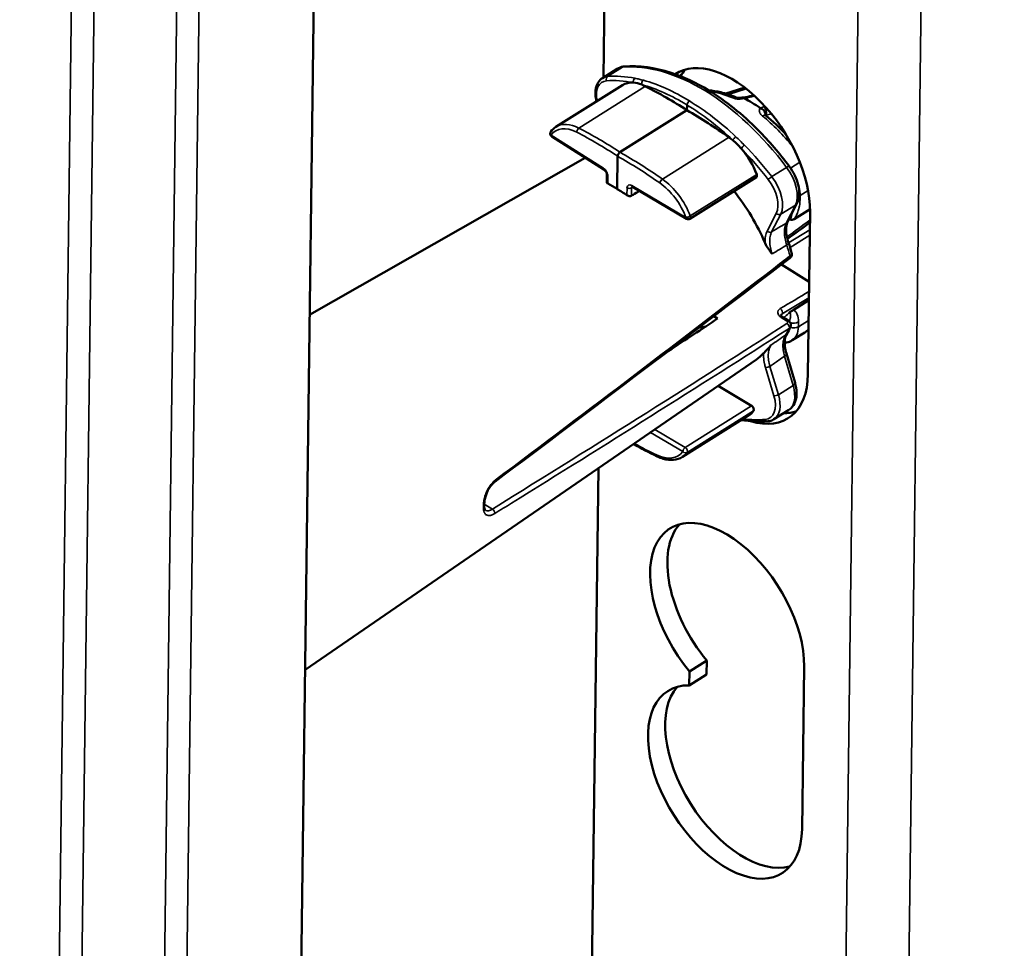
# Model space of a CAD drawing. Extents: x 0 to 33.9, y 0 to 21.9.
# Drawn here: x 26.4 to 26.9, y 15.1 to 15.6 of the extents above; entities that cross this region are included whole.
import ezdxf

# ---------------------------------------------------------------- set-up
doc = ezdxf.new("R2010")
doc.units = 0
doc.header["$LTSCALE"] = 0.375
doc.header["$MEASUREMENT"] = 0
doc.layers.add('GEOMETRY', color=7, linetype='CONTINUOUS')
doc.layers.add('Visible (ANSI)', color=7, linetype='CONTINUOUS', lineweight=50)
doc.layers.add('Visible Narrow (ANSI)', color=7, linetype='CONTINUOUS', lineweight=35)

# ---------------------------------------------------------------- blocks, each defined once
blk = doc.blocks.new('A$C620F194A')
at = {"layer": 'Visible (ANSI)'}
for p, q in [((4.922, 36.0273), (5.3046, 65.6819)), ((6.0079, 52.1115), (5.9489, 47.5343)), ((5.946, 47.5325), (5.9904, 47.5604)), ((5.9489, 47.5341), (5.9489, 47.5341)), ((6.0064, 47.5111), (5.8056, 47.3852)), ((6.376, 47.5035), (6.3185, 47.4854)), ((6.184, 47.4778), (6.184, 47.4778)), ((5.999, 47.3086), (6.2014, 47.4355)), ((6.2016, 47.451), (6.2014, 47.4355)), ((6.3284, 47.3742), (6.3284, 47.3742)), ((5.9505, 47.2561), (5.7926, 47.3559)), ((5.9464, 47.3414), (5.9464, 47.3414)), ((5.9633, 47.3312), (5.9633, 47.3312)), ((5.8942, 47.2918), (5.0612, 46.8173)), ((5.9906, 47.1971), (5.9919, 47.2963)), ((5.9594, 47.2171), (5.9597, 47.2401)), ((6.4111, 47.2331), (6.2105, 47.1072)), ((6.0367, 47.2035), (6.2001, 47.1071)), ((6.506, 47.0988), (6.5338, 47.1538)), ((6.5257, 47.1062), (6.5733, 47.136)), ((6.5669, 46.6372), (6.5733, 47.1282)), ((6.447, 47.017), (6.447, 47.017)), ((6.4534, 47.0211), (6.4534, 47.0211)), ((6.487, 46.9691), (6.5705, 46.9164)), ((6.5222, 46.8312), (6.5698, 46.8611)), ((6.2939, 46.8054), (6.2826, 46.8123)), ((6.5074, 46.7994), (6.4912, 46.8095)), ((6.5195, 46.7398), (6.5576, 46.7637)), ((6.502, 46.6995), (6.5279, 46.611)), ((6.4112, 46.6819), (5.0474, 45.7437)), ((6.2661, 46.6204), (6.2661, 46.6204)), ((6.2958, 46.6025), (6.3967, 46.5419)), ((6.3887, 46.5131), (6.1879, 46.3872)), ((6.4642, 46.5011), (6.5087, 46.529)), ((5.9344, 46.4117), (5.9344, 46.4117)), ((5.9336, 46.3534), (5.8927, 43.181)), ((6.261, 45.7718), (6.2088, 45.7391)), ((6.2604, 45.7296), (6.261, 45.7718)), ((6.2088, 45.7391), (6.2083, 45.6969)), ((6.5492, 45.2625), (6.5555, 45.7535)), ((6.2604, 45.7296), (6.2083, 45.6969))]:
    blk.add_line(p, q, dxfattribs=at)
for centre, start, end in [((5.798, 47.3644), 144.3846, 237.6972), ((6.2051, 47.1157), 239.4541, 302.094)]:
    blk.add_arc(centre, 0.01, start, end, dxfattribs=at)
for centre, major_axis, ratio, start_param, end_param in [((6.3405, 47.2704), (-0.1727, 0.2753), 0.567062, 3.862565, 6.297672), ((6.3926, 47.3031), (-0.1727, 0.2753), 0.567062, 0.167714, 0.295025), ((5.9987, 47.4475), (-0.0525, 0.0851), 0.562772, 0.004002, 0.004345), ((6.0854, 47.3836), (-0.0787, 0.1277), 0.562293, 5.897499, 6.287625), ((6.0854, 47.3836), (-0.0787, 0.1277), 0.562293, 5.646303, 5.897499), ((6.0854, 47.3836), (-0.0787, 0.1277), 0.562293, 5.537972, 5.646303), ((6.1677, 46.2688), (0.7869, -1.277), 0.562293, 2.278834, 2.396379), ((6.3405, 47.2704), (-0.1727, 0.2753), 0.567062, 0.298513, 0.298566), ((6.3926, 47.3031), (-0.1727, 0.2753), 0.567062, 0.541982, 0.542018), ((6.2573, 47.4781), (0.0104, 0.0171), 0.543721, 6.279069, 6.287249), ((6.3946, 47.1356), (0.2178, -0.3473), 0.567062, 2.210513, 2.373026), ((6.205, 46.246), (-0.8072, 1.2644), 0.571782, 5.328605, 5.446149), ((5.884, 47.2573), (0.0778, -0.1282), 0.558122, 3.149764, 3.15003), ((6.3161, 47.2427), (0.0807, -0.1264), 0.571782, 2.07868, 2.187012), ((6.3161, 47.2427), (0.0807, -0.1264), 0.571782, 1.827485, 2.07868), ((6.3161, 47.2427), (0.0807, -0.1264), 0.571782, 1.211682, 1.827485), ((5.9989, 47.3007), (0.00521, 0.00854), 0.543637, 1.615359, 2.39966), ((5.9989, 47.3007), (-0.00521, -0.00854), 0.543793, 3.970541, 4.757011), ((6.4058, 47.2415), (0.00538, -0.00843), 0.571782, 6.278598, 7.494867), ((5.9867, 46.8797), (-0.2093, 0.3456), 0.557477, 5.442707, 5.542324), ((5.9864, 46.8799), (0.2202, -0.3387), 0.576452, 2.182218, 2.281835), ((6.1958, 47.0111), (0.2117, -0.3317), 0.571782, 1.28458, 1.754492), ((0.437, 43.6562), (-6.5869, -3.7212), 0.038515, 2.597107, 2.644152), ((6.154, 46.9848), (0.1222, -0.1949), 0.567062, 5.981075, 6.131381), ((6.5052, 46.8489), (0.0521, -0.0854), 0.559409, 0.007035, 0.007197), ((6.466, 46.8243), (0.0537, -0.0844), 0.570842, 6.279455, 6.279528), ((6.1958, 47.0111), (0.2117, -0.3317), 0.571782, 0.019652, 0.148192), ((6.1958, 47.0111), (0.2117, -0.3317), 0.571782, 5.916909, 5.916913), ((6.3342, 46.7794), (0.1727, -0.2753), 0.567062, 5.706306, 7.004158), ((6.3966, 46.534), (0.00538, -0.00843), 0.571782, 0.221089, 2.287182), ((6.3083, 46.6397), (0.0807, -0.1264), 0.571782, 6.278598, 6.504275), ((6.3863, 46.8121), (0.1727, -0.2753), 0.567062, 5.929375, 6.115471), ((6.4559, 46.614), (0.0526, -0.0851), 0.563251, 0.003564, 0.003906), ((6.3227, 45.8957), (-0.1727, 0.2753), 0.567062, 3.862565, 8.077804), ((6.3749, 45.9284), (-0.1727, 0.2753), 0.567062, 0.167714, 1.794618), ((6.3164, 45.4047), (-0.1727, 0.2753), 0.567062, 5.930512, 10.145751), ((6.3685, 45.4374), (0.1727, -0.2753), 0.567062, 3.309307, 6.115471)]:
    blk.add_ellipse(centre, major_axis=major_axis, ratio=ratio, start_param=start_param, end_param=end_param, dxfattribs=at)
for points, knots in [([(5.9904, 47.5604), (5.9959, 47.5638), (6.0021, 47.5661), (6.0097, 47.5673), (6.0109, 47.5674), (6.0122, 47.5675)], [0, 0, 0, 0, 0.06299618, 0.06299618, 0.07514316, 0.07514316, 0.07514316, 0.07514316]), ([(6.0122, 47.5675), (6.0561, 47.5712), (6.1043, 47.5646), (6.1908, 47.5362), (6.2295, 47.5182), (6.2677, 47.4952)], [0, 0, 0, 0, 0.5195785, 0.5195785, 0.919354, 0.919354, 0.919354, 0.919354]), ([(5.9277, 47.4618), (5.9261, 47.469), (5.9251, 47.476), (5.9245, 47.4918), (5.9255, 47.5004), (5.9303, 47.5156), (5.9342, 47.5223), (5.9415, 47.5293), (5.9436, 47.531), (5.9459, 47.5325)], [0.0209047, 0.0209047, 0.0209047, 0.0209047, 0.0819182, 0.0819182, 0.164274, 0.164274, 0.2464354, 0.2464354, 0.2771166, 0.2771166, 0.2771166, 0.2771166]), ([(6.267, 47.4956), (6.2789, 47.4946), (6.2911, 47.4925), (6.3186, 47.4858), (6.334, 47.4806), (6.3496, 47.474)], [0.1902389, 0.1902389, 0.1902389, 0.1902389, 0.3196529, 0.3196529, 0.4801191, 0.4801191, 0.4801191, 0.4801191]), ([(6.2678, 47.4952), (6.3182, 47.4638), (6.3689, 47.4229), (6.4493, 47.3421), (6.4812, 47.3051), (6.5107, 47.2659)], [0, 0, 0, 0, 0.5365924, 0.5365924, 0.913758, 0.913758, 0.913758, 0.913758]), ([(6.3496, 47.474), (6.35, 47.4739), (6.3505, 47.4737), (6.3519, 47.4733), (6.3528, 47.4731), (6.3548, 47.4727), (6.356, 47.4725), (6.358, 47.4724), (6.3587, 47.4724), (6.3596, 47.4724), (6.3596, 47.4724), (6.3598, 47.4724), (6.3599, 47.4724), (6.36, 47.4724), (6.36, 47.4724), (6.3602, 47.4724), (6.3604, 47.4724), (6.361, 47.4724), (6.3614, 47.4724), (6.3633, 47.4726), (6.3647, 47.4727), (6.3673, 47.4732), (6.3686, 47.4735), (6.3697, 47.4739)], [0, 0, 0, 0, 0.00832887, 0.00832887, 0.01715847, 0.01715847, 0.02764678, 0.02764678, 0.03327423, 0.03327423, 0.03396028, 0.03396028, 0.0344748, 0.0344748, 0.03486069, 0.03486069, 0.03601849, 0.03601849, 0.03949573, 0.03949573, 0.05003526, 0.05003526, 0.06061857, 0.06061857, 0.06061857, 0.06061857]), ([(6.3706, 47.474), (6.3723, 47.4739), (6.3738, 47.4739), (6.3764, 47.4741), (6.3775, 47.4742), (6.3785, 47.4744), (6.3788, 47.4744), (6.3789, 47.4745)], [0.00035608, 0.00035608, 0.00035608, 0.00035608, 0.01433136, 0.01433136, 0.0279797, 0.0279797, 0.0333566, 0.0333566, 0.0333566, 0.0333566]), ([(6.3733, 47.4723), (6.3735, 47.4721), (6.3737, 47.472), (6.3742, 47.4716), (6.3745, 47.4714), (6.3749, 47.4712)], [-0.00730448, -0.00730448, -0.00730448, -0.00730448, -0.003699228, -0.003699228, 0, 0, 0, 0]), ([(6.4225, 47.4421), (6.4229, 47.4419), (6.4233, 47.4416), (6.4241, 47.4412), (6.4245, 47.441), (6.4249, 47.4408)], [-0.007311247, -0.007311247, -0.007311247, -0.007311247, -0.003591595, -0.003591595, -0.000000932, -0.000000932, -0.000000932, -0.000000932]), ([(6.4249, 47.4408), (6.4291, 47.4391), (6.4328, 47.4361), (6.4353, 47.4325), (6.4378, 47.4289), (6.439, 47.4248), (6.4388, 47.421)], [0.000001, 0.000001, 0.000001, 0.000001, 0.5, 0.5, 0.5, 1, 1, 1, 1]), ([(6.4379, 47.4208), (6.4379, 47.4208), (6.4379, 47.4208), (6.438, 47.4207), (6.4382, 47.4204), (6.4388, 47.4198), (6.4391, 47.4195), (6.4395, 47.4191)], [0.02161207, 0.02161207, 0.02161207, 0.02161207, 0.02345967, 0.02345967, 0.0337825, 0.0337825, 0.04030243, 0.04030243, 0.04030243, 0.04030243]), ([(5.9597, 47.2401), (5.9597, 47.2405), (5.9597, 47.241), (5.9595, 47.2422), (5.9594, 47.2429), (5.959, 47.2444), (5.9587, 47.2454), (5.9578, 47.2473), (5.9573, 47.2484), (5.9561, 47.2504), (5.9554, 47.2513), (5.954, 47.2531), (5.9532, 47.2539), (5.9518, 47.2552), (5.9511, 47.2558), (5.9505, 47.2561)], [0, 0, 0, 0, 0.00641071, 0.00641071, 0.0131297, 0.0131297, 0.02109972, 0.02109972, 0.03002101, 0.03002101, 0.03889699, 0.03889699, 0.04798235, 0.04798235, 0.05657859, 0.05657859, 0.05657859, 0.05657859]), ([(6.5107, 47.2659), (6.5171, 47.2574), (6.5228, 47.248), (6.5318, 47.229), (6.5353, 47.2191), (6.5399, 47.1998), (6.5409, 47.1901), (6.54, 47.1712), (6.5379, 47.1619), (6.5338, 47.1538)], [0, 0, 0, 0, 0.0815651, 0.0815651, 0.1621709, 0.1621709, 0.2440863, 0.2440863, 0.3321451, 0.3321451, 0.3321451, 0.3321451]), ([(5.9623, 47.2134), (5.9615, 47.2138), (5.9607, 47.2144), (5.9597, 47.2157), (5.9595, 47.2164), (5.9594, 47.2171), (5.9594, 47.2171), (5.9594, 47.2171)], [-0.11481223, -0.11481223, -0.11481223, -0.11481223, -0.10553883, -0.10553883, -0.09590911, -0.09590911, -0.09547316, -0.09547316, -0.09547316, -0.09547316]), ([(6.0339, 47.1772), (6.04, 47.1808), (6.0461, 47.1843), (6.0522, 47.1879), (6.054, 47.189), (6.0558, 47.1901), (6.0576, 47.1911)], [0.0135682769, 0.0135682769, 0.0135682769, 0.0135682769, 0.014235354, 0.014235354, 0.014235354, 0.0144335117, 0.0144335117, 0.0144335117, 0.0144335117]), ([(6.0367, 47.2035), (6.0362, 47.2038), (6.0357, 47.204), (6.035, 47.2042), (6.0348, 47.2043), (6.0348, 47.2043), (6.0347, 47.2043), (6.0347, 47.2043)], [0, 0, 0, 0, 0.00775863, 0.00775863, 0.01526015, 0.01526015, 0.01659341, 0.01659341, 0.01659341, 0.01659341]), ([(6.0339, 47.1772), (6.033, 47.1767), (6.0319, 47.1762), (6.0295, 47.1758), (6.0282, 47.1757), (6.0256, 47.1759), (6.0243, 47.1762), (6.0219, 47.1771), (6.0208, 47.1776), (6.0199, 47.1782)], [-0.1534086, -0.1534086, -0.1534086, -0.1534086, -0.14391434, -0.14391434, -0.13431022, -0.13431022, -0.1246805, -0.1246805, -0.1154071, -0.1154071, -0.1154071, -0.1154071]), ([(6.5257, 47.1062), (6.5237, 47.1049), (6.5216, 47.1041), (6.517, 47.1034), (6.5147, 47.1038), (6.5125, 47.1047)], [0, 0, 0, 0, 0.5, 0.5, 1, 1, 1, 1]), ([(6.506, 47.0988), (6.5039, 47.0946), (6.5022, 47.0888), (6.5008, 47.0752), (6.5011, 47.0673), (6.5036, 47.0512), (6.5056, 47.0431), (6.5084, 47.0348)], [0, 0, 0, 0, 0.0810665, 0.0810665, 0.1589765, 0.1589765, 0.2295874, 0.2295874, 0.2295874, 0.2295874]), ([(6.4375, 47.0336), (6.4403, 47.0271), (6.4438, 47.0216), (6.4476, 47.0162), (6.4513, 47.0109), (6.4551, 47.0059), (6.4588, 47.0009)], [0, 0, 0, 0, 0.5, 0.5, 0.5, 1, 1, 1, 1]), ([(6.5178, 47.0045), (6.5182, 47.0028), (6.5184, 47.0011), (6.5181, 46.9978), (6.5177, 46.9961), (6.5164, 46.9931), (6.5154, 46.9917), (6.5136, 46.9897), (6.5129, 46.989), (6.512, 46.9884)], [0, 0, 0, 0, 0.01375872, 0.01375872, 0.02704512, 0.02704512, 0.04041749, 0.04041749, 0.04871107, 0.04871107, 0.04871107, 0.04871107]), ([(6.4857, 46.8167), (6.4854, 46.8163), (6.4854, 46.8162), (6.4854, 46.8157), (6.4855, 46.8153), (6.486, 46.8142), (6.4864, 46.8136), (6.4878, 46.812), (6.489, 46.8109), (6.4907, 46.8098), (6.491, 46.8096), (6.4912, 46.8095)], [0, 0, 0, 0, 0.02187407, 0.02187407, 0.04116149, 0.04116149, 0.05468972, 0.05468972, 0.07435414, 0.07435414, 0.07738061, 0.07738061, 0.07738061, 0.07738061]), ([(6.5222, 46.8312), (6.5202, 46.83), (6.518, 46.8285), (6.5134, 46.8253), (6.5111, 46.8235), (6.5088, 46.8218)], [0, 0, 0, 0, 0.5, 0.5, 1, 1, 1, 1]), ([(6.5074, 46.7994), (6.5093, 46.7982), (6.5111, 46.7967), (6.5137, 46.7933), (6.5146, 46.7914), (6.5155, 46.7877), (6.5156, 46.7859), (6.5152, 46.7829), (6.5148, 46.7815), (6.5143, 46.7803)], [0, 0, 0, 0, 0.01828168, 0.01828168, 0.03535424, 0.03535424, 0.0493746, 0.0493746, 0.06019354, 0.06019354, 0.06019354, 0.06019354]), ([(6.503, 46.7596), (6.5006, 46.7558), (6.4984, 46.7501), (6.4965, 46.7365), (6.4965, 46.7286), (6.4984, 46.7136), (6.4999, 46.7066), (6.502, 46.6995)], [0, 0, 0, 0, 0.08741, 0.08741, 0.1670845, 0.1670845, 0.228935, 0.228935, 0.228935, 0.228935]), ([(6.4332, 46.7009), (6.4361, 46.704), (6.4398, 46.7079), (6.4436, 46.712), (6.4475, 46.7162), (6.4515, 46.7206), (6.4553, 46.7252)], [0, 0, 0, 0, 0.5, 0.5, 0.5, 1, 1, 1, 1]), ([(6.5279, 46.611), (6.5308, 46.6012), (6.5325, 46.5912), (6.5329, 46.5724), (6.5317, 46.5632), (6.526, 46.547), (6.5214, 46.5396), (6.5134, 46.5323), (6.5113, 46.5307), (6.5091, 46.5293)], [0, 0, 0, 0, 0.0824916, 0.0824916, 0.1662596, 0.1662596, 0.2477693, 0.2477693, 0.2733524, 0.2733524, 0.2733524, 0.2733524]), ([(6.1879, 46.3872), (6.1799, 46.3822), (6.1705, 46.3791), (6.1506, 46.3775), (6.1401, 46.3788), (6.1235, 46.3837), (6.1174, 46.3861), (6.1114, 46.389)], [0, 0, 0, 0, 0.1111515, 0.1111515, 0.221481, 0.221481, 0.2830709, 0.2830709, 0.2830709, 0.2830709]), ([(5.6204, 46.3119), (5.617, 46.3093), (5.6135, 46.306), (5.6073, 46.2985), (5.6045, 46.2943), (5.6007, 46.2876), (5.5995, 46.2853), (5.5983, 46.2826), (5.5981, 46.2823), (5.5977, 46.2815), (5.5975, 46.281), (5.5967, 46.2791), (5.5961, 46.2777), (5.5938, 46.2719), (5.5924, 46.2674), (5.5901, 46.258), (5.5894, 46.2531), (5.589, 46.2475), (5.5889, 46.2462), (5.5889, 46.2451)], [0, 0, 0, 0, 0.0417512, 0.0417512, 0.0807219, 0.0807219, 0.1007824, 0.1007824, 0.1034207, 0.1034207, 0.1073784, 0.1073784, 0.1192624, 0.1192624, 0.1552143, 0.1552143, 0.1973963, 0.1973963, 0.2095533, 0.2095533, 0.2095533, 0.2095533]), ([(5.5889, 46.2408), (5.5888, 46.2371), (5.5891, 46.234), (5.5902, 46.2293), (5.591, 46.2278), (5.592, 46.2263), (5.5924, 46.2259), (5.5928, 46.2257)], [0, 0, 0, 0, 0.0378311, 0.0378311, 0.073756, 0.073756, 0.1011157, 0.1011157, 0.1011157, 0.1011157]), ([(5.5889, 46.2451), (5.5889, 46.2448), (5.5889, 46.2445), (5.5889, 46.2439), (5.5889, 46.2436), (5.5889, 46.2431), (5.5889, 46.2428), (5.5889, 46.2422), (5.5889, 46.2419), (5.5889, 46.2413), (5.5889, 46.2411), (5.5889, 46.2408)], [1.56460766, 1.56460766, 1.56460766, 1.56460766, 1.56708313, 1.56708313, 1.56955859, 1.56955859, 1.57203406, 1.57203406, 1.57450952, 1.57450952, 1.57698499, 1.57698499, 1.57698499, 1.57698499])]:
    blk.add_open_spline(points, degree=3, knots=knots, dxfattribs=at)
for points in [[(6.3733, 47.4723), (6.372, 47.4737), (6.3708, 47.4742), (6.3697, 47.4739)], [(6.3789, 47.4745), (6.3871, 47.4765), (6.3953, 47.4786), (6.4034, 47.4807)], [(6.4395, 47.4191), (6.4605, 47.4023), (6.4811, 47.3829), (6.5007, 47.3617)], [(5.7899, 47.3702), (5.7942, 47.3763), (5.7995, 47.3813), (5.8056, 47.3851)], [(5.9599, 47.3332), (5.9599, 47.3332), (5.9599, 47.3332), (5.9599, 47.3332)], [(6.5728, 47.0956), (6.5502, 47.0792), (6.5276, 47.0628), (6.505, 47.0464)], [(6.5084, 47.0348), (6.5118, 47.0247), (6.515, 47.0146), (6.5178, 47.0045)], [(6.512, 46.9884), (6.2176, 46.7614), (5.9199, 46.5361), (5.6204, 46.3119)], [(6.5178, 47.0045), (6.5178, 47.0045), (6.5178, 47.0045), (6.5178, 47.0045)], [(6.4857, 46.8167), (6.4857, 46.8167), (6.4857, 46.8167), (6.4857, 46.8167)], [(6.5143, 46.7803), (6.5109, 46.7731), (6.5071, 46.7661), (6.503, 46.7596)], [(6.5687, 46.7735), (6.5655, 46.7696), (6.5618, 46.7663), (6.5576, 46.7637)], [(6.5023, 46.7333), (6.5004, 46.7329), (6.4986, 46.7327), (6.4968, 46.7324)], [(6.5195, 46.7398), (6.5143, 46.7365), (6.5084, 46.7343), (6.5023, 46.7333)], [(6.4453, 46.495), (6.4201, 46.4929), (6.3934, 46.4942), (6.366, 46.4988)], [(6.4642, 46.5011), (6.4586, 46.4976), (6.4521, 46.4955), (6.4453, 46.495)], [(5.9967, 46.4507), (5.9967, 46.4507), (5.9967, 46.4507), (5.9967, 46.4507)], [(6.1114, 46.389), (6.0875, 46.4005), (6.0635, 46.4129), (6.0395, 46.4262)]]:
    blk.add_open_spline(points, degree=3, dxfattribs=at)
at = {"layer": 'Visible Narrow (ANSI)'}
for p, q in [((6.9699, 67.2238), (6.5797, 36.9801)), ((6.7702, 36.9801), (7.1604, 67.2238)), ((4.5752, 65.8558), (4.185, 35.6121)), ((4.5706, 35.6121), (4.9608, 65.8558)), ((4.2532, 35.5947), (4.6434, 65.8384)), ((4.5031, 35.5948), (4.8933, 65.8384)), ((6.0064, 47.5655), (5.9617, 47.5375)), ((6.0763, 47.5075), (5.875, 47.3812)), ((6.3806, 47.4999), (6.3265, 47.4828)), ((6.1866, 47.4763), (6.1866, 47.4763)), ((6.4411, 47.4201), (6.4411, 47.4179)), ((5.7909, 47.3601), (5.9488, 47.2603)), ((6.1272, 47.2272), (6.3285, 47.3534)), ((6.4992, 47.3633), (6.4996, 47.3635)), ((6.4578, 47.2345), (6.5025, 47.2625)), ((6.5146, 47.2604), (6.5425, 47.2779)), ((5.9626, 47.2357), (5.9623, 47.2134)), ((6.2115, 47.1156), (6.4122, 47.2414)), ((6.0199, 47.1782), (6.0202, 47.2005)), ((6.0342, 47.2006), (6.0339, 47.1772)), ((6.0378, 47.2028), (6.0342, 47.2006)), ((6.035, 47.2076), (6.1983, 47.1112)), ((6.5674, 47.1928), (6.5433, 47.1776)), ((6.5433, 47.1776), (6.5431, 47.1632)), ((6.5291, 47.1487), (6.4847, 47.1209)), ((6.5013, 47.0937), (6.5291, 47.1487)), ((6.4439, 47.0699), (6.4713, 47.1236)), ((6.4847, 47.1209), (6.4573, 47.0673)), ((6.5086, 47.0341), (6.5726, 47.0742)), ((6.5723, 47.0576), (6.5131, 47.0204)), ((6.5026, 46.799), (6.4864, 46.8091)), ((6.5381, 46.7808), (6.569, 46.8002)), ((6.5383, 46.7953), (6.5381, 46.7808)), ((6.522, 46.6033), (6.4961, 46.6918)), ((6.4641, 46.5722), (6.4385, 46.6576)), ((6.4521, 46.661), (6.4777, 46.5755)), ((6.4777, 46.5755), (6.522, 46.6033)), ((6.1961, 46.4161), (6.3967, 46.5419)), ((6.4029, 46.5265), (6.2023, 46.4006)), ((6.0514, 46.485), (6.0514, 46.485)), ((6.0649, 46.4935), (6.0649, 46.4935)), ((6.1892, 46.4038), (6.0911, 46.4616)), ((6.1039, 46.4705), (6.1961, 46.4161)), ((5.5889, 46.2448), (5.6136, 46.2297))]:
    blk.add_line(p, q, dxfattribs=at)
for centre, major_axis, ratio, start_param, end_param in [((6.0439, 47.4759), (-0.0537, 0.0844), 0.570842, 5.991646, 6.279528), ((6.2509, 46.9832), (-0.3496, 0.548), 0.571638, 5.428918, 5.99086), ((6.0138, 47.5476), (-0.0017, 0.0199), 0.785569, 0, 0.387571), ((5.9916, 47.4432), (0.0472, -0.0766), 0.562293, 2.85815, 4.13193), ((5.9987, 47.4475), (-0.0525, 0.0851), 0.562772, 5.999306, 6.287188), ((5.9654, 47.5285), (0.00074, -0.00997), 0.793945, 3.536414, 5.102561), ((6.195, 46.9482), (0.3358, -0.5449), 0.562293, 2.659672, 2.85815), ((6.2021, 46.9526), (-0.3411, 0.5533), 0.562367, 5.801198, 5.999676), ((6.0465, 47.5229), (-0.00196, -0.00981), 0.732763, 3.742955, 5.310649), ((6.0719, 47.5169), (0.00263, 0.00965), 0.709005, 0.650518, 2.218696), ((6.2021, 46.9526), (-0.3411, 0.5533), 0.562367, 5.437734, 5.74247), ((6.195, 46.9482), (0.3358, -0.5449), 0.562293, 2.296073, 2.600945), ((6.2573, 47.4781), (0.0104, 0.0171), 0.543721, 0.004064, 0.828949), ((6.2509, 46.9832), (0.3411, -0.5533), 0.562441, 1.734133, 2.296075), ((6.3812, 47.1273), (-0.2232, 0.344), 0.575999, 5.577607, 5.810585), ((6.3387, 47.1006), (-0.2152, 0.349), 0.562527, 5.958235, 5.958243), ((6.2085, 47.4553), (0.00521, 0.00853), 0.543721, 0.828912, 2.399707), ((6.2021, 46.9526), (0.3497, -0.5479), 0.57171, 1.982518, 2.287254), ((6.3418, 47.4556), (0.0078, 0.0184), 0.621842, 0, 0.740856), ((6.3838, 47.4551), (-0.0049, 0.0194), 0.733989, 5.714513, 6.283185), ((6.1951, 46.9482), (-0.3444, 0.5395), 0.571782, 5.124039, 5.428911), ((6.3247, 47.092), (0.2046, -0.332), 0.562293, 2.566233, 2.56632), ((6.4268, 47.4288), (0.0049, -0.0194), 0.733989, 0.928256, 2.425185), ((6.427, 47.4036), (0.0126, 0.0156), 0.452719, 0, 0.892711), ((6.3812, 47.1273), (0.2126, -0.3506), 0.557949, 1.809545, 2.146991), ((5.798, 47.3644), (-0.00813, 0.00582), 0.807466, 0, 1.237685), ((5.8769, 47.253), (-0.0725, 0.1198), 0.557477, 5.542268, 6.517598), ((5.884, 47.2573), (0.0778, -0.1282), 0.558122, 2.400111, 3.149764), ((5.8756, 47.373), (0.00461, 0.00887), 0.612624, 0.789631, 2.358683), ((5.9584, 46.1377), (0.7718, -1.2747), 0.557477, 2.282897, 2.400675), ((5.9655, 46.142), (-0.7772, 1.2831), 0.557542, 5.424667, 5.542211), ((5.798, 47.3644), (-0.00534, -0.00845), 0.553535, 5.549796, 6.283185), ((6.347, 47.3489), (-0.00687, -0.00726), 0.328298, 4.064819, 5.632997), ((6.3725, 47.3238), (0.00714, 0.007), 0.283604, 0.935055, 2.502749), ((6.1951, 46.9482), (-0.3444, 0.5395), 0.571782, 4.866833, 5.065311), ((6.2021, 46.9526), (0.3497, -0.5479), 0.57171, 1.725312, 1.923791), ((5.9959, 46.1148), (-0.812, 1.2494), 0.576452, 5.323867, 5.441646), ((6.0028, 46.1192), (0.8173, -1.2579), 0.57639, 2.182339, 2.299883), ((5.9559, 47.2646), (-0.00534, -0.00845), 0.553535, 5.549796, 6.283185), ((5.9486, 47.2446), (-0.0104, 0.0171), 0.557477, 3.871301, 5.442098), ((6.4947, 47.2539), (0.016, 0.012), 0.134623, 0, 0.962727), ((6.4637, 47.2195), (0.0526, -0.0851), 0.563251, 0.331837, 1.733391), ((5.9697, 47.24), (-0.01, 0.00013), 0.618715, 0, 0.788955), ((6.1264, 47.2198), (0.00573, 0.00819), 0.469203, 0.861291, 2.430342), ((6.1147, 47.1164), (-0.0816, 0.1259), 0.575833, 4.349178, 5.324508), ((6.4539, 47.2301), (-0.00792, -0.00611), 0.126248, 4.102726, 5.668872), ((6.4115, 47.1867), (-0.0484, 0.0759), 0.571782, 3.465279, 4.866833), ((6.4185, 47.1911), (0.0537, -0.0843), 0.571313, 0.324152, 1.725706), ((6.4711, 47.2211), (0.0537, -0.0844), 0.570842, 0.717315, 1.325145), ((6.0347, 47.1919), (0.0109, -0.0168), 0.576452, 2.282445, 3.853241), ((6.027, 47.205), (0.01, -0.00013), 0.618715, 3.965455, 5.518798), ((6.0416, 47.1964), (-0.00559, 0.0083), 0.585628, 0.142622, 0.701716), ((6.0418, 47.2121), (-0.00508, -0.00861), 0.533741, 5.533123, 6.283185), ((6.1079, 47.1119), (0.0763, -0.1174), 0.576452, 1.206945, 2.182275), ((6.5287, 47.1719), (0.02, -0.0003), 0.618715, 5.123976, 5.518798), ((6.5289, 47.1864), (0.02, -0.0003), 0.618715, 5.310756, 5.518798), ((6.3108, 47.0831), (-0.1777, 0.2781), 0.572067, 4.588552, 4.588559), ((6.5159, 47.1628), (0.0179, -0.009), 0.78158, 5.843438, 6.283185), ((6.2051, 47.1157), (0.00936, 0.00352), 0.290631, 3.788186, 5.343626), ((6.2051, 47.1157), (-0.00508, -0.00861), 0.533741, 5.533123, 6.283185), ((6.2051, 47.1157), (0.00531, -0.00847), 0.567062, 0, 1.216269), ((6.4782, 47.128), (-0.00891, 0.00455), 0.777793, 1.142638, 2.705372), ((4.5123, 45.9552), (-4.0908, -2.816), 0.050943, 2.043781, 2.06329), ((6.3108, 47.0831), (-0.1777, 0.2781), 0.572067, 4.434904, 4.447569), ((6.4881, 47.1078), (0.0179, -0.009), 0.78158, 5.843438, 6.283185), ((6.4508, 47.0743), (-0.00891, 0.00455), 0.777793, 1.142638, 2.705372), ((6.4894, 47.0284), (0.0189, 0.0064), 0.311518, 5.388335, 6.283185), ((6.2523, 47.0463), (-0.2051, 0.3326), 0.562541, 4.23265, 4.325899), ((6.5059, 46.9963), (0.00611, -0.00792), 0.563147, 6.283184, 7.314023), ((4.5128, 45.9633), (-4.0847, -2.3046), 0.05003, 2.04581, 2.070196), ((4.5123, 45.9552), (-4.0849, -2.2964), 0.051593, 2.046785, 2.069443), ((6.483, 46.8274), (0.00514, -0.00858), 0.614028, 0.286118, 2.303315), ((6.2796, 47.0636), (-0.173, 0.281), 0.562003, 3.387211, 3.420154), ((6.4859, 46.801), (0.00527, 0.0085), 0.548944, 0, 0.778292), ((6.3108, 47.0831), (-0.1777, 0.2781), 0.572067, 3.171502, 3.280487), ((-1.9169, 42.3238), (-10.0762, -5.6925), 0.038515, 2.392851, 2.538063), ((6.2523, 47.0464), (0.2051, -0.3326), 0.562541, 0.266137, 0.359387), ((6.5021, 46.7909), (0.00527, 0.0085), 0.548944, 6.283185, 7.061477), ((6.5032, 46.7823), (0.0054, -0.00842), 0.630604, 0.350568, 2.284232), ((6.524, 46.804), (0.02, -0.0003), 0.618715, 4.156163, 5.518798), ((6.5238, 46.7896), (0.02, -0.0003), 0.618715, 4.187013, 5.518798), ((6.466, 46.8243), (0.0537, -0.0844), 0.570842, 6.279528, 7.0005), ((6.5052, 46.8489), (0.0521, -0.0854), 0.559409, 0.007197, 0.287932), ((6.4522, 46.8155), (-0.043, 0.0674), 0.571782, 3.147173, 3.147295), ((6.4522, 46.8155), (-0.043, 0.0674), 0.571782, 3.251399, 3.665577), ((6.4861, 46.7703), (0.0169, -0.0107), 0.797777, 5.95659, 6.283185), ((6.4989, 46.753), (0.0034, -0.0197), 0.797709, 5.938124, 6.283185), ((6.4828, 46.6938), (0.0192, 0.0056), 0.361649, 5.367856, 6.283185), ((6.4455, 46.6621), (0.00958, 0.00287), 0.365437, 3.803054, 5.365788), ((6.4559, 46.614), (0.0526, -0.0851), 0.563251, 0.003906, 1.117235), ((6.5087, 46.6054), (0.0192, 0.0056), 0.361649, 5.367856, 6.283185), ((6.4037, 46.5812), (-0.0484, 0.0759), 0.571782, 2.849124, 4.250678), ((6.4711, 46.5766), (0.00958, 0.00287), 0.365437, 3.803054, 5.365788), ((6.4106, 46.5856), (0.0537, -0.0843), 0.571313, 6.279403, 7.392736), ((6.1968, 47.0739), (-0.3444, 0.5395), 0.571782, 2.689781, 2.849124), ((6.4445, 46.5049), (0.00083, -0.00997), 0.785569, 5.104609, 6.283185), ((6.0154, 47.6222), (-0.812, 1.2494), 0.576452, 2.320947, 2.382615), ((6.1001, 46.509), (0.0763, -0.1174), 0.576452, 5.524208, 6.499537), ((6.1158, 46.398), (-0.00434, -0.00901), 0.59293, 5.485301, 6.283185), ((6.107, 46.5134), (-0.0816, 0.1259), 0.575833, 3.133022, 3.358585), ((6.196, 46.4082), (-0.00508, -0.00861), 0.533741, 3.962326, 5.533123), ((6.196, 46.4082), (0.00808, -0.00589), 0.798057, 4.416895, 5.972336), ((6.196, 46.4082), (0.00531, -0.00847), 0.567062, 0.225676, 2.291769), ((5.6144, 46.3199), (0.00599, -0.00801), 0.555465, 0, 0.820387), ((5.5789, 46.2451), (0.01, -0.00007), 0.615338, 5.550208, 6.283185), ((5.2713, 46.4312), (0.2336, -0.3726), 0.567062, 0.714784, 0.727161), ((5.5789, 46.241), (0.01, -0.00019), 0.622068, 5.557244, 6.283185), ((5.6131, 46.2216), (0.00528, -0.0085), 0.622972, 0.577901, 2.293253)]:
    blk.add_ellipse(centre, major_axis=major_axis, ratio=ratio, start_param=start_param, end_param=end_param, dxfattribs=at)
for points, knots in [([(6.0441, 47.5318), (6.0483, 47.531), (6.0526, 47.53), (6.0569, 47.529), (6.0612, 47.528), (6.0655, 47.5269), (6.0698, 47.5257)], [0, 0, 0, 0, 0.000484795, 0.000484795, 0.000484795, 0.0009695909, 0.0009695909, 0.0009695909, 0.0009695909]), ([(6.3749, 47.4712), (6.3706, 47.4699), (6.3658, 47.4691), (6.3611, 47.469), (6.3596, 47.4689), (6.3582, 47.4689), (6.3568, 47.469), (6.3566, 47.469), (6.3565, 47.469), (6.3564, 47.469), (6.3548, 47.4691), (6.3533, 47.4692), (6.3518, 47.4694), (6.3474, 47.4699), (6.3433, 47.471), (6.3398, 47.4725)], [0.000001, 0.000001, 0.000001, 0.000001, 0.375, 0.375, 0.375, 0.4887835, 0.4887835, 0.4887835, 0.5, 0.5, 0.5, 0.625, 0.625, 0.625, 1, 1, 1, 1]), ([(6.4294, 47.4178), (6.4261, 47.4204), (6.4235, 47.4235), (6.4219, 47.4266), (6.4213, 47.4277), (6.4209, 47.4287), (6.4206, 47.4298), (6.4205, 47.4299), (6.4205, 47.43), (6.4205, 47.4301), (6.4204, 47.4305), (6.4203, 47.431), (6.4202, 47.4314), (6.4195, 47.4351), (6.4202, 47.4388), (6.4225, 47.4421)], [0, 0, 0, 0, 0.375, 0.375, 0.375, 0.5, 0.5, 0.5, 0.5106275, 0.5106275, 0.5106275, 0.5625, 0.5625, 0.5625, 0.9999994, 0.9999994, 0.9999994, 0.9999994]), ([(6.3492, 47.3551), (6.3536, 47.3509), (6.3579, 47.3467), (6.3622, 47.3425), (6.3665, 47.3382), (6.3708, 47.334), (6.3751, 47.3296)], [0, 0, 0, 0, 0.0004847945, 0.0004847945, 0.0004847945, 0.00096959, 0.00096959, 0.00096959, 0.00096959]), ([(6.5431, 47.1632), (6.543, 47.1578), (6.5424, 47.152), (6.5413, 47.1461), (6.5409, 47.1444), (6.5406, 47.1426), (6.5401, 47.1408), (6.5399, 47.1399), (6.5397, 47.139), (6.5395, 47.1381), (6.5393, 47.1376), (6.5392, 47.1372), (6.5391, 47.1367), (6.539, 47.1363), (6.5388, 47.1358), (6.5387, 47.1354), (6.538, 47.1329), (6.5372, 47.1305), (6.5364, 47.128), (6.5363, 47.1279), (6.5363, 47.1277), (6.5362, 47.1276), (6.5358, 47.1265), (6.5354, 47.1254), (6.535, 47.1243), (6.5342, 47.1223), (6.5333, 47.1202), (6.5324, 47.1182), (6.5313, 47.1157), (6.53, 47.1132), (6.5286, 47.1108), (6.5283, 47.1102), (6.5279, 47.1096), (6.5275, 47.109), (6.527, 47.1081), (6.5264, 47.1071), (6.5257, 47.1062)], [0, 0, 0, 0, 0.3125, 0.3125, 0.3125, 0.40625, 0.40625, 0.40625, 0.453125, 0.453125, 0.453125, 0.476563, 0.476563, 0.476563, 0.5, 0.5, 0.5, 0.625, 0.625, 0.625, 0.632575, 0.632575, 0.632575, 0.6875, 0.6875, 0.6875, 0.790887, 0.790887, 0.790887, 0.917969, 0.917969, 0.917969, 0.949046, 0.949046, 0.949046, 1, 1, 1, 1]), ([(6.5125, 47.1047), (6.5134, 47.1053), (6.5142, 47.1063), (6.5149, 47.1074), (6.5155, 47.1085), (6.516, 47.1098), (6.5164, 47.111), (6.5172, 47.1135), (6.5177, 47.1161), (6.518, 47.1187), (6.5183, 47.1203), (6.5184, 47.122), (6.5185, 47.1236)], [0, 0, 0, 0, 0.0625, 0.0625, 0.0625, 0.125, 0.125, 0.125, 0.25, 0.25, 0.25, 0.3303079, 0.3303079, 0.3303079, 0.3303079]), ([(6.4573, 47.0673), (6.4663, 47.0727), (6.4752, 47.078), (6.4842, 47.0834), (6.4899, 47.0868), (6.4956, 47.0903), (6.5013, 47.0937)], [0.000252192, 0.000252192, 0.000252192, 0.000252192, 0.001247643, 0.001247643, 0.001247643, 0.001883694, 0.001883694, 0.001883694, 0.001883694]), ([(6.5029, 47.0278), (6.5006, 47.0343), (6.4989, 47.0405), (6.4966, 47.0528), (6.4959, 47.0588), (6.4956, 47.0701), (6.496, 47.0754), (6.4979, 47.0852), (6.4993, 47.0897), (6.5013, 47.0937)], [0, 0, 0, 0, 0.25, 0.25, 0.5, 0.5, 0.75, 0.75, 1, 1, 1, 1]), ([(6.4375, 47.0336), (6.4375, 47.0348), (6.4374, 47.036), (6.4374, 47.0371), (6.4373, 47.0394), (6.4374, 47.0417), (6.4375, 47.0439), (6.4376, 47.0456), (6.4377, 47.0472), (6.4379, 47.0488), (6.4381, 47.0504), (6.4383, 47.052), (6.4385, 47.0535), (6.4386, 47.054), (6.4387, 47.0545), (6.4388, 47.055), (6.4393, 47.0575), (6.4399, 47.0599), (6.4407, 47.0622), (6.4416, 47.0649), (6.4426, 47.0675), (6.4439, 47.0699)], [0, 0, 0, 0, 0.083108, 0.083108, 0.083108, 0.25, 0.25, 0.25, 0.375, 0.375, 0.375, 0.5, 0.5, 0.5, 0.5411, 0.5411, 0.5411, 0.75, 0.75, 0.75, 1, 1, 1, 1]), ([(6.4573, 47.0673), (6.4553, 47.0633), (6.4538, 47.0588), (6.4519, 47.0489), (6.4515, 47.0435), (6.4517, 47.0321), (6.4524, 47.0262), (6.4548, 47.0138), (6.4566, 47.0074), (6.4588, 47.0009)], [0, 0, 0, 0, 0.25, 0.25, 0.5, 0.5, 0.75, 0.75, 1, 1, 1, 1]), ([(5.6218, 46.3169), (5.9041, 46.5288), (6.1847, 46.7417), (6.4627, 46.9563), (6.4794, 46.9693), (6.4962, 46.9822), (6.5129, 46.9952)], [0, 0, 0, 0, 0.943159, 0.943159, 0.943159, 1, 1, 1, 1]), ([(6.5178, 47.0045), (6.5179, 47.0041), (6.5179, 47.0038), (6.5179, 47.0035), (6.518, 47.0031), (6.518, 47.0027), (6.5179, 47.0024), (6.5178, 47.0013), (6.5175, 47.0003), (6.5169, 46.9993), (6.516, 46.9978), (6.5147, 46.9964), (6.5129, 46.9952)], [0.4296214, 0.4296214, 0.4296214, 0.4296214, 0.4920484, 0.4920484, 0.4920484, 0.5595333, 0.5595333, 0.5595333, 0.744198, 0.744198, 0.744198, 1, 1, 1, 1]), ([(6.4864, 46.8091), (6.4849, 46.81), (6.4836, 46.811), (6.4824, 46.812), (6.4812, 46.813), (6.4802, 46.8141), (6.4793, 46.8153), (6.4788, 46.8158), (6.4784, 46.8164), (6.4781, 46.817), (6.477, 46.8187), (6.4763, 46.8205), (6.476, 46.8224), (6.476, 46.8225), (6.476, 46.8226), (6.476, 46.8228), (6.4757, 46.8251), (6.4762, 46.8274), (6.4773, 46.8295), (6.4786, 46.8318), (6.4806, 46.8338), (6.4835, 46.8355)], [0, 0, 0, 0, 0.125, 0.125, 0.125, 0.249606, 0.249606, 0.249606, 0.3125, 0.3125, 0.3125, 0.5, 0.5, 0.5, 0.514986, 0.514986, 0.514986, 0.750235, 0.750235, 0.750235, 1, 1, 1, 1]), ([(6.4894, 46.8201), (6.488, 46.8193), (6.487, 46.8185), (6.4863, 46.8176), (6.4861, 46.8173), (6.4858, 46.817), (6.4857, 46.8167)], [0, 0, 0, 0, 0.1688674, 0.1688674, 0.1688674, 0.2243124, 0.2243124, 0.2243124, 0.2243124]), ([(6.5108, 46.7968), (6.5118, 46.7997), (6.5126, 46.8025), (6.5133, 46.8053), (6.5139, 46.8079), (6.5143, 46.8105), (6.5145, 46.8128), (6.5146, 46.8133), (6.5146, 46.8138), (6.5146, 46.8143), (6.5147, 46.8156), (6.5147, 46.8169), (6.5145, 46.8181), (6.5145, 46.8187), (6.5143, 46.8193), (6.5142, 46.8199), (6.514, 46.8203), (6.5139, 46.8208), (6.5137, 46.8211), (6.5134, 46.8216), (6.5131, 46.822), (6.5126, 46.8223), (6.5124, 46.8225), (6.5121, 46.8226), (6.5118, 46.8227), (6.5116, 46.8227), (6.5114, 46.8227), (6.5112, 46.8227), (6.5111, 46.8227), (6.5111, 46.8227), (6.511, 46.8227), (6.5109, 46.8227), (6.5108, 46.8226), (6.5107, 46.8226), (6.5102, 46.8225), (6.5096, 46.8223), (6.5088, 46.8218)], [0.0416715, 0.0416715, 0.0416715, 0.0416715, 0.2732443, 0.2732443, 0.2732443, 0.5, 0.5, 0.5, 0.5476381, 0.5476381, 0.5476381, 0.6810441, 0.6810441, 0.6810441, 0.75, 0.75, 0.75, 0.806576, 0.806576, 0.806576, 0.8789063, 0.8789063, 0.8789063, 0.9162964, 0.9162964, 0.9162964, 0.9375, 0.9375, 0.9375, 0.9453125, 0.9453125, 0.9453125, 0.9521484, 0.9521484, 0.9521484, 1, 1, 1, 1]), ([(6.5222, 46.8312), (6.5252, 46.8305), (6.5277, 46.8287), (6.5317, 46.8241), (6.5333, 46.8212), (6.5372, 46.8116), (6.5384, 46.804), (6.5383, 46.7953)], [0, 0, 0, 0, 0.25, 0.25, 0.5, 0.5, 1, 1, 1, 1]), ([(6.5101, 46.7756), (6.233, 46.5983), (5.9529, 46.4225), (5.6714, 46.2478), (5.6544, 46.2373), (5.6374, 46.2268), (5.6205, 46.2163)], [0, 0, 0, 0, 0.943198, 0.943198, 0.943198, 1, 1, 1, 1]), ([(6.5026, 46.799), (6.5045, 46.7978), (6.5057, 46.7963), (6.5062, 46.7931), (6.5054, 46.7916), (6.5036, 46.7904)], [0, 0, 0, 0, 0.5, 0.5, 1, 1, 1, 1]), ([(6.5101, 46.7756), (6.5108, 46.7761), (6.5115, 46.7767), (6.5122, 46.7773), (6.5129, 46.7781), (6.5136, 46.779), (6.514, 46.7799), (6.5141, 46.78), (6.5142, 46.7802), (6.5143, 46.7803)], [0, 0, 0, 0, 0.1134117, 0.1134117, 0.1134117, 0.2561367, 0.2561367, 0.2561367, 0.279503, 0.279503, 0.279503, 0.279503]), ([(6.4961, 46.6918), (6.4943, 46.6982), (6.493, 46.7044), (6.4914, 46.7165), (6.4911, 46.7225), (6.4917, 46.7335), (6.4925, 46.7386), (6.4951, 46.7479), (6.497, 46.7522), (6.4993, 46.7558)], [0, 0, 0, 0, 0.25, 0.25, 0.5, 0.5, 0.75, 0.75, 1, 1, 1, 1]), ([(6.4553, 46.7252), (6.4529, 46.7215), (6.451, 46.7172), (6.4483, 46.7078), (6.4475, 46.7027), (6.4469, 46.6917), (6.4472, 46.6858), (6.4489, 46.6737), (6.4502, 46.6674), (6.4521, 46.661)], [0, 0, 0, 0, 0.25, 0.25, 0.5, 0.5, 0.75, 0.75, 1, 1, 1, 1]), ([(6.4385, 46.6576), (6.4374, 46.6615), (6.4364, 46.6653), (6.4356, 46.6691), (6.4349, 46.6722), (6.4344, 46.6753), (6.434, 46.6783), (6.4339, 46.6789), (6.4338, 46.6795), (6.4337, 46.6801), (6.4335, 46.6819), (6.4333, 46.6837), (6.4332, 46.6855), (6.4331, 46.6869), (6.433, 46.6882), (6.433, 46.6895), (6.4329, 46.6923), (6.4329, 46.695), (6.433, 46.6976), (6.4331, 46.6988), (6.4331, 46.6999), (6.4332, 46.7009)], [0, 0, 0, 0, 0.25, 0.25, 0.25, 0.4589, 0.4589, 0.4589, 0.5, 0.5, 0.5, 0.625, 0.625, 0.625, 0.71875, 0.71875, 0.71875, 0.916889, 0.916889, 0.916889, 1, 1, 1, 1]), ([(6.4961, 46.6918), (6.4904, 46.6878), (6.4847, 46.6838), (6.4789, 46.6798), (6.47, 46.6735), (6.4611, 46.6673), (6.4521, 46.661)], [0.000504545, 0.000504545, 0.000504545, 0.000504545, 0.001140596, 0.001140596, 0.001140596, 0.002136046, 0.002136046, 0.002136046, 0.002136046]), ([(5.5863, 46.241), (5.5864, 46.244), (5.5866, 46.2473), (5.587, 46.2506), (5.5871, 46.2514), (5.5872, 46.2523), (5.5874, 46.2531), (5.5876, 46.2544), (5.5878, 46.2557), (5.588, 46.257), (5.5883, 46.2583), (5.5886, 46.2596), (5.5889, 46.2609), (5.5891, 46.2618), (5.5893, 46.2627), (5.5895, 46.2636), (5.5897, 46.2644), (5.5899, 46.2651), (5.5902, 46.2659), (5.5907, 46.2679), (5.5913, 46.2699), (5.592, 46.2719), (5.5923, 46.2727), (5.5925, 46.2734), (5.5928, 46.2742), (5.593, 46.2748), (5.5933, 46.2755), (5.5935, 46.2762), (5.5943, 46.2783), (5.5952, 46.2803), (5.5961, 46.2823), (5.5968, 46.2841), (5.5977, 46.2858), (5.5985, 46.2875), (5.5994, 46.2893), (5.6003, 46.291), (5.6013, 46.2926), (5.6022, 46.2943), (5.6032, 46.2959), (5.6042, 46.2974), (5.6052, 46.299), (5.6063, 46.3005), (5.6074, 46.302), (5.6085, 46.3035), (5.6096, 46.3049), (5.6107, 46.3063), (5.6119, 46.3077), (5.6131, 46.309), (5.6144, 46.3103), (5.6167, 46.3128), (5.6192, 46.315), (5.6218, 46.3169)], [0, 0, 0, 0, 0.125, 0.125, 0.125, 0.15625, 0.15625, 0.15625, 0.203125, 0.203125, 0.203125, 0.25, 0.25, 0.25, 0.28125, 0.28125, 0.28125, 0.308594, 0.308594, 0.308594, 0.378661, 0.378661, 0.378661, 0.404297, 0.404297, 0.404297, 0.428223, 0.428223, 0.428223, 0.5, 0.5, 0.5, 0.5625, 0.5625, 0.5625, 0.625, 0.625, 0.625, 0.6875, 0.6875, 0.6875, 0.75, 0.75, 0.75, 0.8125, 0.8125, 0.8125, 0.876731, 0.876731, 0.876731, 1, 1, 1, 1]), ([(5.6205, 46.2163), (5.6179, 46.2147), (5.6154, 46.2134), (5.613, 46.2124), (5.6118, 46.2119), (5.6106, 46.2115), (5.6095, 46.2111), (5.6084, 46.2108), (5.6073, 46.2106), (5.6063, 46.2104), (5.6042, 46.21), (5.6021, 46.21), (5.6003, 46.2102), (5.5984, 46.2105), (5.5968, 46.2111), (5.5953, 46.212), (5.5945, 46.2125), (5.5937, 46.213), (5.593, 46.2137), (5.5924, 46.2143), (5.5918, 46.2149), (5.5913, 46.2156), (5.5907, 46.2164), (5.5901, 46.2173), (5.5896, 46.2183), (5.5892, 46.2191), (5.5888, 46.2201), (5.5884, 46.2211), (5.588, 46.2222), (5.5877, 46.2233), (5.5874, 46.2245), (5.5871, 46.2257), (5.5869, 46.2269), (5.5867, 46.2282), (5.5864, 46.2308), (5.5862, 46.2336), (5.5863, 46.2367)], [0, 0, 0, 0, 0.125, 0.125, 0.125, 0.1875, 0.1875, 0.1875, 0.247421, 0.247421, 0.247421, 0.371689, 0.371689, 0.371689, 0.496464, 0.496464, 0.496464, 0.5625, 0.5625, 0.5625, 0.621767, 0.621767, 0.621767, 0.6875, 0.6875, 0.6875, 0.747532, 0.747532, 0.747532, 0.8125, 0.8125, 0.8125, 0.873962, 0.873962, 0.873962, 1, 1, 1, 1]), ([(5.5928, 46.2257), (5.5928, 46.2257), (5.5929, 46.2256), (5.5931, 46.2256), (5.5979, 46.2228), (5.6052, 46.2244), (5.6136, 46.2297)], [0.4896405, 0.4896405, 0.4896405, 0.4896405, 0.5, 0.5, 0.5, 1, 1, 1, 1])]:
    blk.add_open_spline(points, degree=3, knots=knots, dxfattribs=at)
for points in [[(6.3874, 47.4734), (6.3836, 47.4724), (6.3787, 47.4721), (6.3733, 47.4723)], [(6.4062, 47.4781), (6.3999, 47.4765), (6.3936, 47.4749), (6.3874, 47.4734)], [(6.4249, 47.4408), (6.426, 47.4432), (6.4287, 47.4449), (6.4325, 47.4458)], [(6.4325, 47.4458), (6.434, 47.4462), (6.4355, 47.4466), (6.4371, 47.447)], [(6.4388, 47.421), (6.4387, 47.4207), (6.4386, 47.4204), (6.4385, 47.4201)], [(6.4411, 47.4201), (6.4401, 47.4206), (6.4393, 47.4209), (6.4388, 47.421)], [(6.4568, 47.424), (6.4516, 47.4227), (6.4463, 47.4214), (6.4411, 47.4201)], [(5.9629, 47.3314), (5.9629, 47.3314), (5.9629, 47.3314), (5.9629, 47.3314)], [(6.5029, 47.0278), (6.4882, 47.0189), (6.4735, 47.0099), (6.4588, 47.0009)], [(6.4553, 46.7252), (6.47, 46.7354), (6.4847, 46.7456), (6.4993, 46.7558)]]:
    blk.add_open_spline(points, degree=3, dxfattribs=at)

msp = doc.modelspace()

# ---------------------------------------------------------------- block references
at = {"layer": 'GEOMETRY', "color": 7, "linetype": 'ByBlock', "lineweight": 5, "xscale": 0.1746208554619514, "yscale": 0.1746208554619514, "zscale": 0.1746208554619514}
msp.add_blockref('A$C620F194A', (25.62576, 7.24771), dxfattribs=at)

doc.saveas('drawing.dxf')
